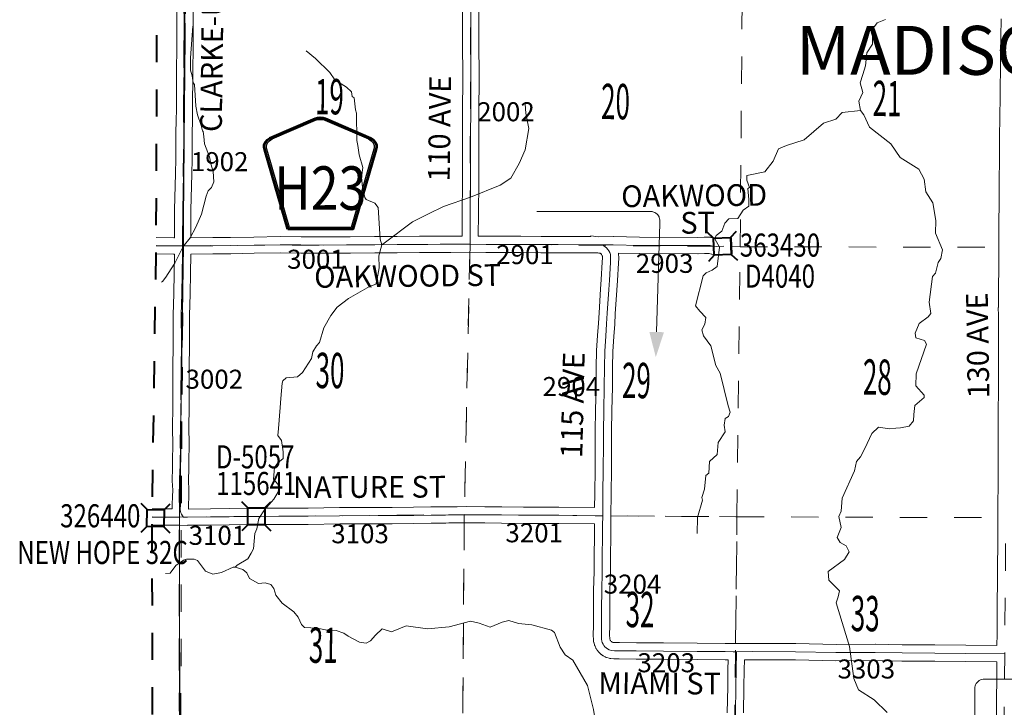
# Model space of a CAD drawing. Extents: x -36.9 to 7.1, y -84 to -50.
# Drawn here: x -27.4 to -23.8, y -63.8 to -61.2 of the extents above; entities that cross this region are included whole.
import ezdxf
from ezdxf.enums import TextEntityAlignment as Align

# ---------------------------------------------------------------- set-up
doc = ezdxf.new("R2010")
doc.units = ezdxf.units.MI
doc.header["$MEASUREMENT"] = 0
for name, pattern in [('DGN Style 1', [0.03005, 5e-05, -0.03]), ('DGN Style 2', [0.05, 0.03, -0.02]), ('DGN Style 7', [0.1, 0.045, -0.02, 0.015, -0.02])]:
    doc.linetypes.add(name, pattern=pattern)
for name, color, linetype, lineweight in [('tdCoClipBndry', 7, 'Continuous', 0), ('tdCoCoBndry', 1, 'DGN Style 7', 30), ('tdCoCoBndryPart', 1, 'DGN Style 7', 30), ('tdCoDirctArrow', 7, 'Continuous', 0), ('tdCoHydroRiver', 5, 'Continuous', 0), ('tdCoSecRdNmbr', 1, 'Continuous', 13), ('tdCoSecRdTxt', 7, 'Continuous', 0), ('tdCoSecRteBand', 7, 'Continuous', 30), ('tdCoSecRteCL', 7, 'Continuous', 0), ('tdCoSectLine', 7, 'DGN Style 1', 13), ('tdCoSectLinePart', 7, 'DGN Style 1', 13), ('tdCoSectNmbr', 7, 'Continuous', 0), ('tdCoShieldCoRte', 52, 'Continuous', 0), ('tdCoStrucSec', 7, 'Continuous', 40), ('tdCoStrucSecCoName', 7, 'Continuous', 0), ('tdCoStrucSecFHWANum', 7, 'Continuous', 0), ('tdCoSurfEarth', 3, 'Continuous', 0), ('tdCoSurfGravel', 1, 'Continuous', 0), ('tdCoTwpBndryShd', 7, 'Continuous', 0), ('tdCoTwpNameTxt', 7, 'Continuous', 0), ('tdPICoBndry', 30, 'Continuous', 100)]:
    doc.layers.add(name, color=color, linetype=linetype, lineweight=lineweight)
doc.styles.add('Style-Century Gothic', font='GOTHIC.TTF')
doc.styles.add('Style-Trebuchet MS', font='trebucbd.ttf')
doc.styles.add('Style-Tw Cen MT', font='TCM_____.TTF')

# ---------------------------------------------------------------- blocks, each defined once
blk = doc.blocks.new('ARROW3')
at = {"layer": 'tdCoDirctArrow', "color": 7, "linetype": 'Continuous', "lineweight": 0, "extrusion": (0, 0, -1)}
blk.add_solid([(-0.0001, 0.0282), (-0.0925, 0.0008), (-0.0006, -0.0257)], dxfattribs=at)
blk = doc.blocks.new('Bridge-Small')
at = {"layer": 'tdCoStrucSec', "color": 7, "linetype": 'Continuous', "lineweight": 40}
for p, q in [((-0.0313, 0.0313), (-0.0534, 0.0534)), ((0.0313, 0.0313), (0.0534, 0.0534)), ((-0.0313, -0.0313), (-0.0534, -0.0534)), ((0.0313, -0.0313), (0.0534, -0.0534))]:
    blk.add_line(p, q, dxfattribs=at)
at = {"layer": 'tdCoStrucSec', "color": 7, "linetype": 'Continuous', "lineweight": 40, "flags": 128}
blk.add_lwpolyline([(-0.0313, 0.0313), (0.0313, 0.0313), (0.0313, -0.0313), (-0.0313, -0.0313), (-0.0313, 0.0313)], close=True, dxfattribs=at)
blk = doc.blocks.new('Shield_County_Route_2')
at = {"layer": 'tdCoShieldCoRte', "color": 7, "linetype": 'Continuous', "lineweight": 53, "flags": 128}
blk.add_lwpolyline([(-0.1156, -0.1333), (-0.1975, 0.1496), (-0.2014, 0.1627), (-0.2021, 0.1686), (-0.2021, 0.1764), (-0.1979, 0.1867), (-0.1906, 0.1952), (-0.181, 0.2019), (-0.0138, 0.2742), (-0.0062, 0.2759), (0.0042, 0.2768), (0.0146, 0.2759), (0.0221, 0.2742), (0.1894, 0.2019), (0.199, 0.1952), (0.2063, 0.1867), (0.2105, 0.1764), (0.2105, 0.1686), (0.2098, 0.1627), (0.2059, 0.1496), (0.124, -0.1333), (-0.1156, -0.1333)], close=True, dxfattribs=at)
at = {"layer": 'tdCoShieldCoRte', "color": 7, "linetype": 'Continuous', "lineweight": 30, "flags": 128}
blk.add_lwpolyline([(-0.1097, -0.127), (-0.1894, 0.1483), (-0.1932, 0.1609), (-0.1939, 0.1665), (-0.1939, 0.1741), (-0.1898, 0.184), (-0.1828, 0.1921), (-0.1736, 0.1985), (-0.013, 0.268), (-0.0058, 0.2695), (0.0042, 0.2704), (0.0142, 0.2695), (0.0214, 0.268), (0.182, 0.1985), (0.1912, 0.1921), (0.1982, 0.184), (0.2022, 0.1741), (0.2022, 0.1665), (0.2015, 0.1609), (0.1978, 0.1483), (0.1181, -0.127), (-0.1097, -0.127)], close=True, dxfattribs=at)
at = {"layer": 'tdCoShieldCoRte', "color": 7, "linetype": 'Continuous', "lineweight": 0, "insert": (0.0042, -0.0624), "char_height": 0.16, "attachment_point": 8, "line_spacing_factor": 0.6, "style": 'Style-Trebuchet MS'}
blk.add_mtext('\\H1x;\\W0.84375;\\T1.010;H23', dxfattribs=at)

msp = doc.modelspace()

# ---------------------------------------------------------------- linework, layer by layer
at = {"layer": 'tdCoClipBndry', "color": 1, "linetype": 'DGN Style 2', "lineweight": 40, "flags": 128}
msp.add_lwpolyline([(-24.9243, -76.1341), (-26.9488, -76.1132), (-26.9829, -76.1068), (-27.0191, -76.0833), (-27.0387, -76.0548), (-27.0478, -76.0126), (-27.0113, -70.0348), (-26.9969, -69.0388), (-26.9757, -68.0438), (-26.9816, -67.0656), (-26.9694, -65.0657), (-26.9573, -64.0611), (-26.9589, -63.0662), (-26.9442, -62.0681), (-26.9405, -61.0754), (-26.9194, -59.0828), (-26.92, -58.0985), (-26.9165, -58.0725), (-26.9017, -58.0409), (-26.8695, -58.0116), (-26.8452, -58.0017), (-26.8192, -57.9985), (-25.7763, -58.0069), (-24.7869, -58.0236), (-23.7884, -58.0117), (-22.7897, -58.0148), (-21.7995, -58.0248), (-20.8056, -58.0432), (-20.0433, -57.9843), (-19.0464, -57.9495), (-17.0767, -57.7992), (-15.0778, -57.6776), (-14.0669, -57.6777), (-13.0645, -57.6849), (-12.0443, -57.6991), (-9.0313, -57.7139), (-8.022, -57.7304), (-6.0266, -57.7311), (-2.9997, -57.7589), (-2.9742, -57.7625), (-2.9505, -57.7725), (-2.919, -57.8013), (-2.9043, -57.8323), (-2.9007, -57.8578), (-2.8785, -59.8769), (-2.8827, -61.6365), (-2.8788, -61.887), (-2.8802, -63.9021), (-2.8627, -69.952), (-2.8727, -71.9831), (-2.8554, -73.9938), (-2.8631, -74.9949), (-2.8611, -76.0128), (-2.8702, -76.0468), (-2.8906, -76.0755), (-2.9196, -76.0954), (-2.945, -76.103), (-4.9686, -76.0657), (-8.9896, -76.0145), (-12.0094, -76.0236), (-15.0283, -76.0054), (-16.0195, -76.0252), (-19.0018, -76.1128), (-19.6231, -76.1188), (-20.9575, -76.1531), (-22.9488, -76.1478), (-24.9243, -76.1341)], close=True, dxfattribs=at)
at = {"layer": 'tdCoCoBndry', "color": 1, "linetype": 'DGN Style 7', "lineweight": 30, "flags": 128}
msp.add_lwpolyline([(-26.9478, -76.0132), (-26.9412, -75.0154), (-26.9353, -74.0191), (-26.93, -73.0255), (-26.9219, -72.0205), (-26.9158, -71.0332), (-26.9113, -70.0354), (-26.897, -69.0402), (-26.8758, -68.0445), (-26.8816, -67.0662), (-26.874, -66.0564), (-26.8694, -65.0663), (-26.8573, -64.0616), (-26.8589, -63.0676), (-26.8442, -62.069), (-26.8405, -61.0765), (-26.8291, -60.0721), (-26.8194, -59.0833), (-26.82, -58.0984)], dxfattribs=at)
at = {"layer": 'tdCoCoBndryPart', "color": 1, "linetype": 'DGN Style 7', "lineweight": 30, "flags": 128}
msp.add_lwpolyline([(-26.8574, -64.0321), (-26.8589, -63.0975)], dxfattribs=at)
at = {"layer": 'tdCoDirctArrow', "color": 7, "linetype": 'Continuous', "lineweight": 0, "flags": 128}
for points in [[(-25.543, -61.9432), (-25.1256, -61.9432), (-25.1219, -61.9431), (-25.119, -61.9433), (-25.1161, -61.9437), (-25.1121, -61.9449), (-25.109, -61.9462), (-25.105, -61.9486), (-25.1008, -61.952), (-25.0974, -61.9556), (-25.0952, -61.9593), (-25.0933, -61.9628), (-25.0924, -61.9653), (-25.0912, -61.9695), (-25.0906, -61.9736), (-25.0906, -61.9777), (-25.0909, -61.9817), (-25.0909, -61.9867), (-25.1033, -62.3861)], [(-23.9322, -64.1186), (-23.9308, -63.6972), (-23.9307, -63.693), (-23.9296, -63.6885), (-23.928, -63.6843), (-23.9261, -63.6804), (-23.9228, -63.676), (-23.9194, -63.6724), (-23.9147, -63.6686), (-23.9101, -63.6667), (-23.9051, -63.6649), (-23.9001, -63.6642), (-23.8946, -63.6642), (-23.491, -63.6643)]]:
    msp.add_lwpolyline(points, dxfattribs=at)
at = {"layer": 'tdCoHydroRiver', "color": 5, "linetype": 'Continuous', "lineweight": 0, "flags": 128}
for points in [[(-24.2602, -61.2356), (-24.2903, -61.248), (-24.3078, -61.2716), (-24.3081, -61.3269), (-24.3287, -61.3583), (-24.3337, -61.4072), (-24.3434, -61.4387), (-24.353, -61.4687), (-24.3437, -61.505), (-24.3581, -61.5365), (-24.3519, -61.5713)], [(-26.8095, -61.2604), (-26.8182, -61.3771), (-26.8184, -61.4229), (-26.8123, -61.4435), (-26.8077, -61.4688), (-26.803, -61.4751), (-26.7987, -61.5556), (-26.7926, -61.5872), (-26.7787, -61.6268), (-26.7741, -61.6458), (-26.7709, -61.6489), (-26.7694, -61.6663), (-26.7665, -61.6932), (-26.7478, -61.7422), (-26.7432, -61.7675), (-26.734, -61.796), (-26.7326, -61.8338), (-26.7406, -61.8543), (-26.7533, -61.8669), (-26.7598, -61.8858), (-26.7775, -61.952), (-26.7984, -62.0008), (-26.8191, -62.0401), (-26.8446, -62.0715), (-26.875, -62.1329), (-26.8893, -62.1533), (-26.9084, -62.1847), (-26.9211, -62.2004), (-26.9241, -62.2025)], [(-26.1137, -62.065), (-26.1199, -62.0444), (-26.1271, -61.9276), (-26.1396, -61.9117), (-26.1711, -61.8989), (-26.1758, -61.891), (-26.185, -61.8546), (-26.188, -61.8167), (-26.183, -61.7805), (-26.1969, -61.7346), (-26.2014, -61.6998), (-26.2061, -61.6809), (-26.207, -61.5814), (-26.2101, -61.5688), (-26.2161, -61.5245), (-26.2224, -61.5198), (-26.2255, -61.5024), (-26.2443, -61.4849), (-26.2867, -61.4578), (-26.3055, -61.4309), (-26.3573, -61.38), (-26.3918, -61.3514)], [(-25.5865, -61.5474), (-25.5835, -61.5806), (-25.5727, -61.6375), (-25.5858, -61.7163), (-25.6081, -61.7667), (-25.6384, -61.8202), (-25.678, -61.8453), (-25.7871, -61.8905), (-25.8868, -61.9247), (-25.9422, -61.9512), (-26.0008, -61.9809), (-26.1048, -62.0598)], [(-24.3519, -61.5713), (-24.4199, -61.5788), (-24.4421, -61.6024), (-24.4879, -61.6179), (-24.5593, -61.6791), (-24.6241, -61.6993), (-24.6542, -61.7118), (-24.6734, -61.7574), (-24.7036, -61.7967), (-24.77, -61.8106), (-24.77, -61.828), (-24.7607, -61.8548), (-24.767, -61.858), (-24.7625, -61.899), (-24.7626, -61.9227), (-24.7832, -61.9384), (-24.8039, -61.9683), (-24.8371, -61.9697), (-24.8514, -61.9854), (-24.8626, -62.0153), (-24.8832, -62.031), (-24.888, -62.0436), (-24.8707, -62.0737), (-24.879, -62.1447), (-24.898, -62.1588), (-24.9202, -62.1681), (-24.9313, -62.1791), (-24.9587, -62.2895), (-24.943, -62.3101), (-24.921, -62.3323), (-24.9243, -62.3575), (-24.9354, -62.378), (-24.9292, -62.4001), (-24.9026, -62.4366), (-24.884, -62.5093), (-24.8684, -62.5378), (-24.839, -62.6579), (-24.8312, -62.6816), (-24.8376, -62.6974), (-24.8502, -62.7052), (-24.8535, -62.7289), (-24.8505, -62.7541), (-24.876, -62.7935), (-24.8793, -62.8376), (-24.9079, -62.8627), (-24.9097, -62.9054), (-24.9208, -62.9148), (-24.9258, -62.9653), (-24.9354, -62.9952), (-24.9339, -63.0047), (-24.9516, -63.0693), (-24.9534, -63.1277)], [(-24.2541, -63.7865), (-24.3013, -63.7404), (-24.3595, -63.7038), (-24.3767, -63.6611), (-24.3919, -63.5442), (-24.4416, -63.383), (-24.4336, -63.3609), (-24.4287, -63.3388), (-24.468, -63.2992), (-24.471, -63.2676), (-24.4108, -63.2237), (-24.3933, -63.1954), (-24.4042, -63.1732), (-24.4262, -63.1605), (-24.4372, -63.143), (-24.4228, -63.1052), (-24.4321, -63.0657), (-24.4225, -63.0453), (-24.4191, -62.9979), (-24.3744, -62.8971), (-24.3663, -62.8624), (-24.352, -62.8452), (-24.3361, -62.8152), (-24.3105, -62.7601), (-24.2852, -62.7366), (-24.2457, -62.7431), (-24.222, -62.7401), (-24.2047, -62.7386), (-24.173, -62.7324), (-24.1572, -62.7136), (-24.1555, -62.6899), (-24.1521, -62.6568), (-24.1173, -62.627), (-24.1172, -62.6191), (-24.1486, -62.5842), (-24.1468, -62.54), (-24.1084, -62.4313), (-24.1162, -62.417), (-24.1477, -62.4074), (-24.1508, -62.39), (-24.1364, -62.3554), (-24.1031, -62.3303), (-24.0936, -62.3177), (-24.0997, -62.2766), (-24.0866, -62.182), (-24.0755, -62.1694), (-24.0658, -62.13), (-24.0563, -62.1159), (-24.0498, -62.0843), (-24.0763, -62.0226), (-24.0745, -61.9753), (-24.0852, -61.9105), (-24.1119, -61.8709), (-24.1179, -61.8235), (-24.1367, -61.7871), (-24.206, -61.7441), (-24.2404, -61.6934), (-24.3191, -61.633), (-24.3394, -61.5871), (-24.3519, -61.5713)], [(-26.1137, -62.065), (-26.1251, -62.106), (-26.1237, -62.1502), (-26.1303, -62.1912)], [(-26.1048, -62.0598), (-26.1137, -62.065)], [(-26.1303, -62.1912), (-26.1352, -62.2101), (-26.1589, -62.2194), (-26.2365, -62.2631), (-26.2777, -62.2944), (-26.3016, -62.3259), (-26.3272, -62.3715), (-26.3433, -62.425), (-26.3544, -62.4376), (-26.3672, -62.4596), (-26.372, -62.4833), (-26.4055, -62.5351), (-26.4246, -62.5508), (-26.4656, -62.5553), (-26.4783, -62.5663), (-26.4799, -62.5741), (-26.485, -62.6309), (-26.4884, -62.6641), (-26.4936, -62.7414), (-26.4969, -62.7666), (-26.4828, -62.7856), (-26.4768, -62.8267), (-26.4769, -62.852), (-26.496, -62.8676), (-26.5087, -62.8849), (-26.5121, -62.9275), (-26.4965, -62.9466), (-26.4918, -62.9592), (-26.4967, -62.9765), (-26.511, -63.0017), (-26.546, -63.041), (-26.5667, -63.0724), (-26.5733, -63.1102), (-26.5813, -63.1275), (-26.5863, -63.1843), (-26.5943, -63.2001), (-26.6071, -63.2205), (-26.6467, -63.2439), (-26.6531, -63.2518)], [(-26.6531, -63.2518), (-26.6609, -63.2517), (-26.7037, -63.272), (-26.7353, -63.2781), (-26.7621, -63.2669), (-26.7918, -63.2273), (-26.8044, -63.2224), (-26.8328, -63.2223), (-26.8439, -63.2254), (-26.8724, -63.2457), (-26.8931, -63.274), (-26.9105, -63.2754)], [(-26.1128, -63.4788), (-26.1375, -63.502), (-26.156, -63.5232), (-26.1718, -63.531), (-26.1955, -63.5277), (-26.2379, -63.5054), (-26.2537, -63.4942), (-26.282, -63.4846), (-26.3215, -63.4827), (-26.3514, -63.4762), (-26.3987, -63.4744), (-26.4097, -63.4633), (-26.4222, -63.4363), (-26.4378, -63.4157), (-26.4803, -63.3839), (-26.5038, -63.3553), (-26.5115, -63.33), (-26.5224, -63.3157), (-26.5429, -63.3093), (-26.5682, -63.3123), (-26.6012, -63.2932), (-26.6106, -63.2726), (-26.6247, -63.2599), (-26.6531, -63.2518)], [(-25.3203, -63.8677), (-25.3341, -63.776), (-25.3573, -63.6875), (-25.4105, -63.5941), (-25.4388, -63.575), (-25.4576, -63.5465), (-25.4779, -63.4927), (-25.4889, -63.4832), (-25.5614, -63.4639), (-25.6103, -63.4589), (-25.6466, -63.4476), (-25.6703, -63.4538), (-25.7146, -63.4725), (-25.7556, -63.4581), (-25.7871, -63.4501), (-25.8662, -63.4717), (-25.9452, -63.4792), (-26.0241, -63.4678), (-26.0786, -63.4898), (-26.1128, -63.4788)]]:
    msp.add_lwpolyline(points, dxfattribs=at)
at = {"layer": 'tdCoSecRteBand', "color": 7, "linetype": 'Continuous', "lineweight": 0, "flags": 128}
for points in [[(-26.8795, -62.0394), (-26.8773, -62.0394), (-26.8772, -62.0394), (-26.8764, -61.937), (-26.8764, -61.9366), (-26.8734, -61.8031), (-26.8734, -61.8031), (-26.8722, -61.7486), (-26.8717, -61.6789), (-26.8717, -61.6492), (-26.8717, -61.6484), (-26.8707, -61.6128), (-26.87, -61.5614), (-26.87, -61.5229), (-26.87, -61.5223), (-26.869, -61.4721), (-26.869, -61.4142), (-26.869, -61.4141), (-26.8687, -61.3497), (-26.8687, -61.3493), (-26.8677, -61.2925), (-26.8687, -61.2056)], [(-26.8172, -62.0394), (-26.7363, -62.0389), (-26.6702, -62.0384), (-26.5843, -62.0367), (-26.5842, -62.0367), (-26.4882, -62.0353), (-26.4878, -62.0353), (-26.4875, -62.0353), (-26.4111, -62.036), (-26.3299, -62.0365), (-26.2301, -62.036), (-26.1401, -62.0351), (-26.1401, -62.0351), (-26.0575, -62.0343), (-26.0573, -62.0343), (-25.9748, -62.0341), (-25.899, -62.0331), (-25.8986, -62.0331), (-25.8984, -62.0331), (-25.8594, -62.0333), (-25.8186, -62.033), (-25.8182, -61.9501), (-25.8182, -61.95), (-25.817, -61.8347), (-25.817, -61.7087), (-25.8172, -61.6518), (-25.8172, -61.6516), (-25.8172, -61.6513), (-25.8165, -61.5799), (-25.816, -61.4489), (-25.8162, -61.3195), (-25.8167, -61.1894)], [(-26.8087, -61.205), (-26.8077, -61.2923), (-26.8077, -61.2926), (-26.8078, -61.2931), (-26.8087, -61.3501), (-26.809, -61.4142), (-26.809, -61.4724), (-26.809, -61.473), (-26.81, -61.5232), (-26.81, -61.5616), (-26.81, -61.5621), (-26.8107, -61.6139), (-26.8107, -61.6143), (-26.8117, -61.6496), (-26.8117, -61.679), (-26.8117, -61.6792), (-26.8122, -61.7493), (-26.8122, -61.7497), (-26.8134, -61.8045), (-26.8164, -61.9377), (-26.8172, -62.0394)], [(-25.7567, -61.1893), (-25.7562, -61.3193), (-25.7562, -61.3194), (-25.756, -61.4489), (-25.756, -61.4489), (-25.756, -61.449), (-25.7565, -61.5802), (-25.7565, -61.5804), (-25.7572, -61.6517), (-25.757, -61.7085), (-25.757, -61.7086), (-25.757, -61.8349), (-25.757, -61.8352), (-25.7582, -61.9505), (-25.7586, -62.0333), (-25.7297, -62.0338), (-25.602, -62.0338), (-25.6018, -62.0338), (-25.5275, -62.0343), (-25.5275, -62.0343), (-25.4646, -62.0348), (-25.3898, -62.0353), (-25.345, -62.0353), (-25.3447, -62.0327), (-25.3163, -62.0355), (-25.2623, -62.0354), (-25.2622, -62.0354), (-25.2616, -62.0354), (-25.1654, -62.0374), (-24.9504, -62.0381), (-24.927, -62.0374), (-24.9261, -62.0374), (-24.9257, -62.0374), (-24.9048, -62.0376), (-24.9032, -62.0377), (-24.9012, -62.0379), (-24.8993, -62.0382), (-24.8988, -62.0383), (-24.8882, -62.0406), (-24.8811, -62.0417), (-24.8564, -62.0408), (-24.8264, -62.0398), (-24.8243, -62.0997), (-24.8543, -62.1008), (-24.8819, -62.1018), (-24.8829, -62.1018), (-24.8849, -62.1017), (-24.8869, -62.1015), (-24.8877, -62.1014), (-24.8985, -62.0997), (-24.8996, -62.0995), (-24.9002, -62.0994), (-24.9085, -62.0976), (-24.9258, -62.0974), (-24.9491, -62.0981), (-24.95, -62.0981), (-24.9501, -62.0981), (-25.1659, -62.0974), (-25.1664, -62.0973), (-25.2431, -62.0958), (-25.2428, -62.0969), (-25.2428, -62.0969), (-25.2425, -62.0989), (-25.2423, -62.1006), (-25.2416, -62.1107), (-25.2416, -62.1109), (-25.2415, -62.1129), (-25.2416, -62.1145), (-25.2425, -62.1325), (-25.2426, -62.1326), (-25.2462, -62.197), (-25.2463, -62.1972), (-25.2485, -62.2322), (-25.2485, -62.2322), (-25.2485, -62.2323), (-25.2544, -62.3192), (-25.2566, -62.3573), (-25.2566, -62.3575), (-25.2596, -62.4031), (-25.2596, -62.4031), (-25.2596, -62.4032), (-25.2632, -62.4575), (-25.2647, -62.5163), (-25.2649, -62.5894), (-25.2649, -62.5899), (-25.2667, -62.6755), (-25.2679, -62.7527), (-25.2681, -62.8035), (-25.2681, -62.8036), (-25.2686, -62.8904), (-25.2686, -62.8907), (-25.2701, -62.9821), (-25.2708, -63.0627), (-25.2708, -63.0926), (-25.2711, -63.0926), (-25.2711, -63.0985), (-25.2711, -63.1521), (-25.2711, -63.1528), (-25.2721, -63.1966), (-25.2721, -63.2682), (-25.2721, -63.2691), (-25.2741, -63.3393), (-25.2746, -63.4045), (-25.2748, -63.4652), (-25.2748, -63.4654), (-25.2753, -63.5032), (-25.2751, -63.5134), (-25.2745, -63.5162), (-25.2737, -63.5192), (-25.2729, -63.5209), (-25.2722, -63.522), (-25.2704, -63.5243), (-25.2689, -63.5257), (-25.2673, -63.5269), (-25.2653, -63.528), (-25.2632, -63.5286), (-25.2557, -63.5293), (-25.2391, -63.5295), (-25.1768, -63.53), (-25.0765, -63.5307), (-25.0764, -63.5307), (-24.9529, -63.532), (-24.8497, -63.5324), (-24.8493, -63.5325), (-24.838, -63.5326), (-24.838, -63.5323), (-24.8084, -63.5329), (-24.7787, -63.5328), (-24.75, -63.5327), (-24.7499, -63.5327), (-24.7498, -63.5327), (-24.5908, -63.5332), (-24.5903, -63.5332), (-24.442, -63.5359), (-24.2975, -63.5354), (-24.2974, -63.5354), (-24.2969, -63.5354), (-24.1984, -63.5371), (-24.0782, -63.5381), (-24.0782, -63.5381), (-23.964, -63.5391), (-23.9639, -63.5391), (-23.8497, -63.5403)], [(-23.8497, -63.5403), (-23.8494, -63.4981), (-23.8492, -63.4203), (-23.8492, -63.4201), (-23.8479, -63.2692), (-23.8469, -63.1474), (-23.8467, -63.0996), (-23.8467, -63.0996), (-23.8466, -63.0699), (-23.847, -63.0402), (-23.8464, -63.0402), (-23.8464, -63.0396), (-23.8457, -62.9289), (-23.8457, -62.9289), (-23.845, -62.8432), (-23.8452, -62.7791), (-23.8452, -62.7789), (-23.8452, -62.7789), (-23.845, -62.6723), (-23.845, -62.6722), (-23.8445, -62.6095), (-23.8445, -62.6095), (-23.8435, -62.5116), (-23.8442, -62.4446), (-23.8442, -62.4443), (-23.8442, -62.4442), (-23.844, -62.3729), (-23.8438, -62.3253), (-23.8448, -62.2958), (-23.8438, -62.2958), (-23.8437, -62.2917), (-23.8442, -62.2248), (-23.8442, -62.2246), (-23.8442, -62.2242), (-23.8432, -62.1488), (-23.843, -62.0956), (-23.8432, -62.0531), (-23.8432, -62.0529), (-23.8432, -62.0528), (-23.843, -62.0059), (-23.843, -62.0055), (-23.8425, -61.9809), (-23.8418, -61.9153), (-23.8413, -61.8563), (-23.8413, -61.8162), (-23.8413, -61.8159), (-23.8408, -61.7647), (-23.8405, -61.7154), (-23.8405, -61.7153), (-23.84, -61.6608), (-23.84, -61.6606), (-23.8391, -61.6044), (-23.8381, -61.5106), (-23.8378, -61.4806), (-23.8378, -61.4804), (-23.8371, -61.4265), (-23.8366, -61.3696), (-23.8366, -61.3691), (-23.8349, -61.2994), (-23.8339, -61.2342)], [(-26.9441, -62.0387), (-26.8795, -62.0394)], [(-26.8854, -63.0375), (-26.8848, -63.0209), (-26.8843, -62.9917), (-26.8843, -62.9913), (-26.8835, -62.9687), (-26.885, -62.934), (-26.885, -62.9328), (-26.885, -62.9325), (-26.8845, -62.8861), (-26.8845, -62.886), (-26.884, -62.8466), (-26.884, -62.8463), (-26.8833, -62.8137), (-26.883, -62.7814), (-26.884, -62.7584), (-26.884, -62.7572), (-26.884, -62.7417), (-26.884, -62.7413), (-26.8838, -62.7191), (-26.8838, -62.7191), (-26.8833, -62.6804), (-26.8833, -62.6802), (-26.8828, -62.652), (-26.883, -62.623), (-26.883, -62.6228), (-26.883, -62.6226), (-26.8828, -62.5874), (-26.8828, -62.5293), (-26.8828, -62.529), (-26.8816, -62.4224), (-26.8818, -62.3235), (-26.8818, -62.3234), (-26.8818, -62.3225), (-26.8793, -62.2453), (-26.8783, -62.1689), (-26.8783, -62.1687), (-26.8771, -62.1013), (-26.8771, -62.0994), (-26.8773, -62.0994), (-26.8796, -62.0994), (-26.88, -62.0994), (-26.9446, -62.0987)], [(-26.8254, -63.0377), (-26.7447, -63.0368), (-26.7447, -63.0368), (-26.6761, -63.036), (-26.583, -63.0348), (-26.5827, -63.0348), (-26.4925, -63.0345), (-26.4924, -63.0345), (-26.3851, -63.0345), (-26.2695, -63.0323), (-26.269, -63.0323), (-26.127, -63.0321), (-26.0758, -63.0318), (-25.9969, -63.0313), (-25.9333, -63.0299), (-25.9326, -63.0299), (-25.8807, -63.0299), (-25.8696, -63.0292), (-25.8677, -63.0291), (-25.837, -63.0291), (-25.8018, -63.0289), (-25.8016, -63.0289), (-25.8015, -63.0289), (-25.7344, -63.0291), (-25.7343, -63.0291), (-25.6724, -63.0296), (-25.6723, -63.0296), (-25.5925, -63.0306), (-25.5387, -63.0308), (-25.4623, -63.0308), (-25.4619, -63.0309), (-25.3306, -63.0325), (-25.3306, -63.0323), (-25.3301, -62.9814), (-25.3301, -62.9812), (-25.3286, -62.8899), (-25.3281, -62.8032), (-25.3279, -62.7522), (-25.3279, -62.7519), (-25.3267, -62.6744), (-25.3267, -62.6743), (-25.3249, -62.589), (-25.3247, -62.5157), (-25.3247, -62.5151), (-25.3232, -62.4554), (-25.3232, -62.4542), (-25.3231, -62.4542), (-25.3195, -62.3992), (-25.3165, -62.3537), (-25.3143, -62.3156), (-25.3143, -62.3154), (-25.3143, -62.3153), (-25.3084, -62.2283), (-25.3061, -62.1934), (-25.3025, -62.1292), (-25.3016, -62.1132), (-25.302, -62.1068), (-25.3022, -62.1059), (-25.3038, -62.1031), (-25.3052, -62.101), (-25.3082, -62.0977), (-25.3091, -62.0968), (-25.3098, -62.0966), (-25.3153, -62.0958), (-25.3192, -62.0955), (-25.3477, -62.0955), (-25.3477, -62.0953), (-25.3899, -62.0953), (-25.3901, -62.0953), (-25.4651, -62.0948), (-25.4651, -62.0948), (-25.528, -62.0943), (-25.6021, -62.0938), (-25.73, -62.0938), (-25.7305, -62.0938), (-25.7888, -62.0928), (-25.8592, -62.0933), (-25.8594, -62.0933), (-25.8596, -62.0933), (-25.8985, -62.0931), (-25.9742, -62.0941), (-25.9745, -62.0941), (-26.057, -62.0943), (-26.1395, -62.095), (-26.2295, -62.096), (-26.2297, -62.096), (-26.3298, -62.0965), (-26.33, -62.0965), (-26.3301, -62.0965), (-26.4115, -62.096), (-26.4116, -62.096), (-26.4877, -62.0953), (-26.5832, -62.0967), (-26.6692, -62.0984), (-26.6696, -62.0984), (-26.7359, -62.0989), (-26.7359, -62.0989), (-26.8171, -62.0994), (-26.8171, -62.1013), (-26.8171, -62.1015), (-26.8171, -62.102), (-26.8184, -62.1697), (-26.8193, -62.2464), (-26.8194, -62.2469), (-26.8218, -62.3238), (-26.8216, -62.4225), (-26.8216, -62.4225), (-26.8216, -62.4229), (-26.8228, -62.5295), (-26.8228, -62.5875), (-26.8228, -62.5877), (-26.823, -62.6228), (-26.8228, -62.6519), (-26.8228, -62.6521), (-26.8228, -62.6527), (-26.8233, -62.6812), (-26.8238, -62.7198), (-26.824, -62.7418), (-26.824, -62.7566), (-26.8231, -62.7796), (-26.823, -62.7809), (-26.823, -62.7811), (-26.8233, -62.8144), (-26.8233, -62.8148), (-26.824, -62.8475), (-26.8245, -62.8868), (-26.825, -62.9323), (-26.8236, -62.9673), (-26.8235, -62.9685), (-26.8235, -62.9695), (-26.8243, -62.9929), (-26.8248, -63.0223), (-26.8248, -63.023), (-26.8254, -63.0377)], [(-26.9584, -63.0373), (-26.9248, -63.0373), (-26.9247, -63.0373), (-26.8854, -63.0375)], [(-24.8424, -63.7873), (-24.8407, -63.692), (-24.8399, -63.6284), (-24.8399, -63.6282), (-24.8392, -63.5926), (-24.8501, -63.5924), (-24.9533, -63.592), (-24.9534, -63.592), (-25.077, -63.5907), (-25.1773, -63.59), (-25.1773, -63.59), (-25.2397, -63.5895), (-25.2399, -63.5895), (-25.2576, -63.5892), (-25.2592, -63.5892), (-25.2598, -63.5891), (-25.2713, -63.5881), (-25.2727, -63.588), (-25.2747, -63.5877), (-25.2766, -63.5872), (-25.2773, -63.587), (-25.2857, -63.5846), (-25.2868, -63.5842), (-25.2887, -63.5835), (-25.2905, -63.5827), (-25.2922, -63.5818), (-25.2986, -63.5781), (-25.2986, -63.5781), (-25.3003, -63.577), (-25.3012, -63.5764), (-25.3056, -63.5732), (-25.3063, -63.5727), (-25.3078, -63.5714), (-25.3086, -63.5707), (-25.3131, -63.5665), (-25.3137, -63.5659), (-25.315, -63.5645), (-25.3158, -63.5636), (-25.32, -63.5584), (-25.3205, -63.5578), (-25.3216, -63.5562), (-25.322, -63.5555), (-25.325, -63.5508), (-25.3256, -63.5498), (-25.3265, -63.5481), (-25.3273, -63.5464), (-25.3298, -63.5404), (-25.3298, -63.5404), (-25.3305, -63.5386), (-25.331, -63.5368), (-25.3325, -63.5314), (-25.3326, -63.5312), (-25.3328, -63.5302), (-25.3343, -63.5238), (-25.3345, -63.5229), (-25.3348, -63.521), (-25.335, -63.519), (-25.335, -63.5176), (-25.3353, -63.5038), (-25.3353, -63.5033), (-25.3353, -63.5029), (-25.3348, -63.4648), (-25.3346, -63.4042), (-25.3346, -63.4041), (-25.3341, -63.3385), (-25.3341, -63.3379), (-25.3321, -63.2678), (-25.3321, -63.1962), (-25.3321, -63.1956), (-25.3311, -63.1518), (-25.3311, -63.0983), (-25.3311, -63.0981), (-25.3311, -63.0925), (-25.4625, -63.0908), (-25.5388, -63.0908), (-25.5389, -63.0908), (-25.5929, -63.0906), (-25.5931, -63.0906), (-25.673, -63.0896), (-25.7347, -63.0891), (-25.8016, -63.0889), (-25.8367, -63.0891), (-25.8369, -63.0891), (-25.8668, -63.0891), (-25.878, -63.0898), (-25.8798, -63.0899), (-25.9322, -63.0899), (-25.9958, -63.0913), (-25.9963, -63.0913), (-26.0754, -63.0918), (-26.0755, -63.0918), (-26.1268, -63.0921), (-26.1269, -63.0921), (-26.2686, -63.0923), (-26.3843, -63.0945), (-26.3849, -63.0945), (-26.4923, -63.0945), (-26.5824, -63.0948), (-26.6754, -63.096), (-26.6755, -63.096), (-26.744, -63.0968), (-26.8287, -63.0977), (-26.8287, -63.0978), (-26.8587, -63.0976), (-26.8813, -63.0975), (-26.8814, -63.0975), (-26.9249, -63.0973), (-26.9588, -63.0973)], [(-23.8519, -63.8058), (-23.8514, -63.7481), (-23.8506, -63.6522), (-23.8506, -63.6522), (-23.8502, -63.6003), (-23.8503, -63.6003), (-23.9645, -63.5991), (-24.0787, -63.5981), (-24.199, -63.5971), (-24.1993, -63.5971), (-24.2976, -63.5954), (-24.4421, -63.5959), (-24.4422, -63.5959), (-24.4427, -63.5959), (-24.5912, -63.5932), (-24.7499, -63.5927), (-24.7792, -63.5928), (-24.78, -63.6293), (-24.7807, -63.6928), (-24.7807, -63.693), (-24.7824, -63.7884)]]:
    msp.add_lwpolyline(points, dxfattribs=at)
at = {"layer": 'tdCoSecRteCL', "color": 7, "linetype": 'Continuous', "lineweight": 13, "flags": 128}
for points in [[(-26.8473, -62.0694), (-26.8474, -62.0536), (-26.8464, -61.9372), (-26.8434, -61.8038), (-26.8422, -61.7491), (-26.8417, -61.679), (-26.8417, -61.6492), (-26.8407, -61.6134), (-26.84, -61.5616), (-26.84, -61.5229), (-26.839, -61.4724), (-26.839, -61.4142), (-26.8387, -61.3498), (-26.8377, -61.2926), (-26.8387, -61.2053)], [(-25.7887, -62.0628), (-25.7887, -62.0514), (-25.7882, -61.9503), (-25.787, -61.8349), (-25.787, -61.7463), (-25.787, -61.7086), (-25.7872, -61.6516), (-25.7865, -61.5801), (-25.786, -61.4489), (-25.7862, -61.3195), (-25.7867, -61.1892)], [(-26.9442, -62.0687), (-26.8796, -62.0694), (-26.8473, -62.0694)], [(-26.8431, -63.0677), (-26.8469, -63.063), (-26.8506, -63.0573), (-26.853, -63.0524), (-26.8545, -63.047), (-26.8555, -63.04), (-26.8548, -63.0218), (-26.8543, -62.9922), (-26.8535, -62.9685), (-26.855, -62.9328), (-26.8545, -62.8864), (-26.854, -62.847), (-26.8533, -62.8142), (-26.853, -62.7809), (-26.854, -62.7572), (-26.854, -62.7417), (-26.8538, -62.7195), (-26.8533, -62.6807), (-26.8528, -62.6521), (-26.853, -62.6228), (-26.8528, -62.5875), (-26.8528, -62.5293), (-26.8516, -62.4225), (-26.8518, -62.3234), (-26.8493, -62.246), (-26.8484, -62.1693), (-26.8471, -62.1015), (-26.8473, -62.0694)], [(-26.8473, -62.0694), (-26.8217, -62.0694), (-26.7361, -62.0689), (-26.6698, -62.0684), (-26.5837, -62.0667), (-26.4878, -62.0653), (-26.4113, -62.066), (-26.33, -62.0665), (-26.2298, -62.066), (-26.1398, -62.0651), (-26.0572, -62.0643), (-25.9746, -62.0641), (-25.8986, -62.0631), (-25.8594, -62.0633), (-25.7887, -62.0628)], [(-25.7887, -62.0628), (-25.73, -62.0638), (-25.6481, -62.0638), (-25.602, -62.0638), (-25.5277, -62.0643), (-25.4649, -62.0648), (-25.3899, -62.0653), (-25.3194, -62.0653), (-25.3177, -62.0655)], [(-25.3177, -62.0655), (-25.2622, -62.0654), (-25.1658, -62.0674), (-24.95, -62.0681), (-24.9261, -62.0674), (-24.9051, -62.0676), (-24.8938, -62.0701), (-24.8829, -62.0718), (-24.8553, -62.0708)], [(-24.8086, -63.5629), (-24.821, -63.5629), (-24.8498, -63.5624), (-24.9531, -63.562), (-25.0767, -63.5607), (-25.1771, -63.56), (-25.2395, -63.5595), (-25.2572, -63.5592), (-25.2688, -63.5583), (-25.2772, -63.5558), (-25.2836, -63.5521), (-25.288, -63.5489), (-25.2925, -63.5447), (-25.2967, -63.5395), (-25.2996, -63.5348), (-25.3021, -63.5289), (-25.3036, -63.5235), (-25.3051, -63.5171), (-25.3053, -63.5033), (-25.3048, -63.465), (-25.3046, -63.4044), (-25.3041, -63.3388), (-25.3021, -63.2682), (-25.3021, -63.1962), (-25.3011, -63.1521), (-25.3011, -63.0983), (-25.3008, -63.0626), (-25.3001, -62.9817), (-25.2986, -62.8902), (-25.2981, -62.8034), (-25.2979, -62.7523), (-25.2967, -62.6749), (-25.2949, -62.5893), (-25.2947, -62.5158), (-25.2932, -62.4562), (-25.2895, -62.4012), (-25.2866, -62.3556), (-25.2843, -62.3173), (-25.2784, -62.2303), (-25.2762, -62.1953), (-25.2725, -62.1309), (-25.2715, -62.1129), (-25.2723, -62.1028), (-25.2735, -62.0966), (-25.275, -62.0932), (-25.2782, -62.0875), (-25.2814, -62.0826), (-25.2868, -62.0766), (-25.2912, -62.0724), (-25.2969, -62.0692), (-25.3031, -62.0673), (-25.3117, -62.066), (-25.3177, -62.0655)], [(-26.9589, -63.0673), (-26.9248, -63.0673), (-26.8812, -63.0675), (-26.8586, -63.0676)], [(-26.8431, -63.0677), (-26.8292, -63.0677), (-26.7443, -63.0668), (-26.6758, -63.066), (-26.5826, -63.0648), (-26.4924, -63.0645), (-26.3849, -63.0645), (-26.269, -63.0623), (-26.1269, -63.0621), (-26.0756, -63.0618), (-25.9965, -63.0613), (-25.9326, -63.0599), (-25.8798, -63.0599), (-25.8677, -63.0591), (-25.8369, -63.0591), (-25.8016, -63.0589), (-25.7346, -63.0591), (-25.6727, -63.0596), (-25.5928, -63.0606), (-25.5388, -63.0608), (-25.4623, -63.0608), (-25.3284, -63.0626), (-25.3008, -63.0626)], [(-24.823, -64.524), (-24.823, -64.5087), (-24.8225, -64.4534), (-24.8215, -64.4137), (-24.8208, -64.3555), (-24.8193, -64.2929), (-24.8186, -64.2322), (-24.8181, -64.1676), (-24.8173, -64.1282), (-24.8169, -64.0759), (-24.8161, -64.0177), (-24.8154, -63.96), (-24.8146, -63.9124), (-24.8136, -63.846), (-24.8124, -63.7878), (-24.8107, -63.6924), (-24.8099, -63.6288), (-24.8086, -63.5629)], [(-24.8086, -63.5629), (-24.7499, -63.5627), (-24.5909, -63.5632), (-24.4422, -63.5659), (-24.2974, -63.5654), (-24.1988, -63.5671), (-24.0784, -63.5681), (-23.9643, -63.5691), (-23.82, -63.5706)]]:
    msp.add_lwpolyline(points, dxfattribs=at)
at = {"layer": 'tdCoSectLine', "color": 7, "linetype": 'DGN Style 1', "lineweight": 0, "flags": 128}
for points in [[(-26.8405, -61.0765), (-26.8442, -62.069)], [(-25.7866, -61.0651), (-25.7891, -62.0629)], [(-24.7946, -62.0723), (-24.7868, -61.076)], [(-26.9442, -62.0679), (-26.8442, -62.069)], [(-26.8442, -62.069), (-26.8589, -63.0676)], [(-26.8442, -62.069), (-25.7891, -62.0629)], [(-25.7891, -62.0629), (-25.8101, -63.0584)], [(-25.7891, -62.0629), (-24.7946, -62.0723)], [(-24.8067, -63.0664), (-24.7946, -62.0723)], [(-24.7946, -62.0723), (-23.8137, -62.0746)], [(-26.9589, -63.0666), (-26.8589, -63.0676)], [(-26.8589, -63.0676), (-25.8101, -63.0584)], [(-26.8589, -63.0676), (-26.8573, -64.0616)], [(-25.8101, -63.0584), (-25.818, -64.0542)], [(-25.8101, -63.0584), (-24.8067, -63.0664)], [(-24.8171, -64.0578), (-24.8067, -63.0664)], [(-24.8067, -63.0664), (-23.8168, -63.0697)], [(-23.8252, -64.0652), (-23.8168, -63.0697)]]:
    msp.add_lwpolyline(points, dxfattribs=at)
at = {"layer": 'tdCoSectLinePart', "color": 7, "linetype": 'DGN Style 1', "lineweight": 0, "flags": 128}
for points in [[(-24.7946, -62.0723), (-24.7868, -61.076)], [(-24.8256, -62.072), (-24.7946, -62.0723)], [(-24.8067, -63.0664), (-24.7946, -62.0723)], [(-24.7946, -62.0723), (-23.8437, -62.0746)], [(-25.7897, -62.0935), (-25.8095, -63.029)], [(-25.8103, -63.0891), (-25.818, -64.0542)], [(-25.2708, -63.0627), (-24.8067, -63.0664)], [(-24.8116, -63.5329), (-24.8067, -63.0664)], [(-24.8067, -63.0664), (-23.8469, -63.0696)], [(-26.8589, -63.0975), (-26.8574, -64.0321)]]:
    msp.add_lwpolyline(points, dxfattribs=at)
at = {"layer": 'tdCoSurfEarth', "color": 3, "linetype": 'Continuous', "lineweight": 0, "flags": 128}
for points in [[(-26.8473, -62.0694), (-26.8474, -62.0536), (-26.8464, -61.9372), (-26.8434, -61.8038), (-26.8422, -61.7491), (-26.8417, -61.679), (-26.8417, -61.6492), (-26.8407, -61.6134), (-26.84, -61.5616), (-26.84, -61.5229), (-26.839, -61.4724), (-26.839, -61.4142), (-26.8387, -61.3498), (-26.8377, -61.2926), (-26.8387, -61.2053)], [(-26.8431, -63.0677), (-26.8469, -63.063), (-26.8506, -63.0573), (-26.853, -63.0524), (-26.8545, -63.047), (-26.8555, -63.04), (-26.8548, -63.0218), (-26.8543, -62.9922), (-26.8535, -62.9685), (-26.855, -62.9328), (-26.8545, -62.8864), (-26.854, -62.847), (-26.8533, -62.8142), (-26.853, -62.7809), (-26.854, -62.7572), (-26.854, -62.7417), (-26.8538, -62.7195), (-26.8533, -62.6807), (-26.8528, -62.6521), (-26.853, -62.6228), (-26.8528, -62.5875), (-26.8528, -62.5293), (-26.8516, -62.4225), (-26.8518, -62.3234), (-26.8493, -62.246), (-26.8484, -62.1693), (-26.8471, -62.1015), (-26.8473, -62.0694)], [(-25.3177, -62.0655), (-25.2622, -62.0654), (-25.1658, -62.0674), (-24.95, -62.0681), (-24.9261, -62.0674), (-24.9051, -62.0676), (-24.8938, -62.0701), (-24.8829, -62.0718), (-24.8553, -62.0708)]]:
    msp.add_lwpolyline(points, dxfattribs=at)
at = {"layer": 'tdCoSurfGravel', "color": 1, "linetype": 'Continuous', "lineweight": 0, "flags": 128}
for points in [[(-25.7887, -62.0628), (-25.7887, -62.0514), (-25.7882, -61.9503), (-25.787, -61.8349), (-25.787, -61.7463), (-25.787, -61.7086), (-25.7872, -61.6516), (-25.7865, -61.5801), (-25.786, -61.4489), (-25.7862, -61.3195), (-25.7867, -61.1892)], [(-26.9442, -62.0687), (-26.8796, -62.0694), (-26.8473, -62.0694)], [(-26.8473, -62.0694), (-26.8217, -62.0694), (-26.7361, -62.0689), (-26.6698, -62.0684), (-26.5837, -62.0667), (-26.4878, -62.0653), (-26.4113, -62.066), (-26.33, -62.0665), (-26.2298, -62.066), (-26.1398, -62.0651), (-26.0572, -62.0643), (-25.9746, -62.0641), (-25.8986, -62.0631), (-25.8594, -62.0633), (-25.7887, -62.0628)], [(-25.7887, -62.0628), (-25.73, -62.0638), (-25.6481, -62.0638), (-25.602, -62.0638), (-25.5277, -62.0643), (-25.4649, -62.0648), (-25.3899, -62.0653), (-25.3194, -62.0653), (-25.3177, -62.0655)], [(-24.8086, -63.5629), (-24.821, -63.5629), (-24.8498, -63.5624), (-24.9531, -63.562), (-25.0767, -63.5607), (-25.1771, -63.56), (-25.2395, -63.5595), (-25.2572, -63.5592), (-25.2688, -63.5583), (-25.2772, -63.5558), (-25.2836, -63.5521), (-25.288, -63.5489), (-25.2925, -63.5447), (-25.2967, -63.5395), (-25.2996, -63.5348), (-25.3021, -63.5289), (-25.3036, -63.5235), (-25.3051, -63.5171), (-25.3053, -63.5033), (-25.3048, -63.465), (-25.3046, -63.4044), (-25.3041, -63.3388), (-25.3021, -63.2682), (-25.3021, -63.1962), (-25.3011, -63.1521), (-25.3011, -63.0983), (-25.3008, -63.0626), (-25.3001, -62.9817), (-25.2986, -62.8902), (-25.2981, -62.8034), (-25.2979, -62.7523), (-25.2967, -62.6749), (-25.2949, -62.5893), (-25.2947, -62.5158), (-25.2932, -62.4562), (-25.2895, -62.4012), (-25.2866, -62.3556), (-25.2843, -62.3173), (-25.2784, -62.2303), (-25.2762, -62.1953), (-25.2725, -62.1309), (-25.2715, -62.1129), (-25.2723, -62.1028), (-25.2735, -62.0966), (-25.275, -62.0932), (-25.2782, -62.0875), (-25.2814, -62.0826), (-25.2868, -62.0766), (-25.2912, -62.0724), (-25.2969, -62.0692), (-25.3031, -62.0673), (-25.3117, -62.066), (-25.3177, -62.0655)], [(-26.9589, -63.0673), (-26.9248, -63.0673), (-26.8812, -63.0675), (-26.8586, -63.0676)], [(-26.8431, -63.0677), (-26.8292, -63.0677), (-26.7443, -63.0668), (-26.6758, -63.066), (-26.5826, -63.0648), (-26.4924, -63.0645), (-26.3849, -63.0645), (-26.269, -63.0623), (-26.1269, -63.0621), (-26.0756, -63.0618), (-25.9965, -63.0613), (-25.9326, -63.0599), (-25.8798, -63.0599), (-25.8677, -63.0591), (-25.8369, -63.0591), (-25.8016, -63.0589), (-25.7346, -63.0591), (-25.6727, -63.0596), (-25.5928, -63.0606), (-25.5388, -63.0608), (-25.4623, -63.0608), (-25.3284, -63.0626), (-25.3008, -63.0626)], [(-24.823, -64.524), (-24.823, -64.5087), (-24.8225, -64.4534), (-24.8215, -64.4137), (-24.8208, -64.3555), (-24.8193, -64.2929), (-24.8186, -64.2322), (-24.8181, -64.1676), (-24.8173, -64.1282), (-24.8169, -64.0759), (-24.8161, -64.0177), (-24.8154, -63.96), (-24.8146, -63.9124), (-24.8136, -63.846), (-24.8124, -63.7878), (-24.8107, -63.6924), (-24.8099, -63.6288), (-24.8086, -63.5629)], [(-24.8086, -63.5629), (-24.7499, -63.5627), (-24.5909, -63.5632), (-24.4422, -63.5659), (-24.2974, -63.5654), (-24.1988, -63.5671), (-24.0784, -63.5681), (-23.9643, -63.5691), (-23.82, -63.5706)]]:
    msp.add_lwpolyline(points, dxfattribs=at)
at = {"layer": 'tdCoTwpBndryShd', "color": 7, "linetype": 'Continuous', "lineweight": 0, "flags": 128}
msp.add_lwpolyline([(-26.9113, -70.0354), (-26.897, -69.0402), (-26.8758, -68.0445), (-26.8816, -67.0662), (-26.874, -66.0564), (-26.8694, -65.0663), (-26.8573, -64.0616), (-26.8589, -63.0676), (-26.8442, -62.069), (-26.8405, -61.0765), (-26.8291, -60.0721), (-26.8194, -59.0833), (-26.82, -58.0984)], dxfattribs=at)
at = {"layer": 'tdPICoBndry', "color": 30, "linetype": 'DGN Style 7', "lineweight": 0, "flags": 128}
for points in [[(-26.9446, -76.0153), (-26.9463, -75.8811), (-26.9401, -75.0616), (-26.9399, -74.4615), (-26.9361, -74.0763), (-26.9352, -73.8663), (-26.928, -73.2459), (-26.927, -72.7121), (-26.9227, -72.2685), (-26.9201, -72.057), (-26.9153, -71.5044), (-26.916, -71.0685), (-26.9137, -71.0023), (-26.9112, -70.4702), (-26.9101, -70.3028), (-26.9084, -69.7044), (-26.9011, -69.2625), (-26.8946, -68.9088), (-26.8832, -67.9247), (-26.8714, -66.8981), (-26.8673, -65.7257), (-26.8547, -64.4731), (-26.8526, -63.5203), (-26.852, -63.089), (-26.8427, -61.8379), (-26.8323, -60.7733), (-26.8291, -60.0039), (-26.8207, -59.2268), (-26.8174, -58.8746), (-26.8181, -58.4037), (-26.8138, -58.0908)], [(-27.0478, -76.0117), (-26.9478, -76.0132), (-26.9412, -75.0154), (-26.9353, -74.0191), (-26.93, -73.0255), (-26.9219, -72.0205), (-26.9158, -71.0332), (-26.9113, -70.0354), (-26.897, -69.0402), (-26.8758, -68.0445), (-26.8816, -67.0662), (-26.874, -66.0564), (-26.8694, -65.0663), (-26.8573, -64.0616), (-26.8589, -63.0676), (-26.8442, -62.069), (-26.8405, -61.0765), (-26.8291, -60.0721), (-26.8194, -59.0833), (-26.82, -58.0984), (-26.9199, -58.0977)], [(-26.9199, -58.0977), (-26.82, -58.0984), (-26.8194, -59.0833), (-26.8291, -60.0721), (-26.8405, -61.0765), (-26.8442, -62.069), (-26.8589, -63.0676), (-26.8573, -64.0616), (-26.8694, -65.0663), (-26.874, -66.0564), (-26.8816, -67.0662), (-26.8758, -68.0445), (-26.897, -69.0402), (-26.9113, -70.0354), (-26.9158, -71.0332), (-26.9219, -72.0205), (-26.93, -73.0255), (-26.9353, -74.0191), (-26.9412, -75.0154), (-26.9478, -76.0132), (-27.0478, -76.0117)]]:
    msp.add_lwpolyline(points, dxfattribs=at)

# ---------------------------------------------------------------- block references
at = {"layer": 'tdCoDirctArrow', "color": 7, "linetype": 'Continuous', "lineweight": 0, "xscale": 1.000001533521271, "yscale": 1.000001533521271, "zscale": 1.000001533521271, "rotation": 268.2225314066516}
msp.add_blockref('ARROW3', (-25.1033, -62.3861), dxfattribs=at)
at = {"layer": 'tdCoShieldCoRte', "color": 7, "linetype": 'Continuous', "lineweight": 53}
msp.add_blockref('Shield_County_Route_2', (-26.3443, -61.8742), dxfattribs=at)
at = {"layer": 'tdCoStrucSec', "color": 7, "linetype": 'Continuous', "lineweight": 40}
for p, xscale, yscale, zscale, rotation in [((-24.8603, -62.071), 0.9999992415109797, 0.9999992415109797, 0.9999992415109797, 2.045494192970732), ((-26.9468, -63.0714), 0.9999983335525267, 0.9999983335525267, 0.9999983335525267, 359.5493614347894), ((-26.5759, -63.0648), 0.999999079226911, 0.999999079226911, 0.999999079226911, 0.1566147085163999)]:
    msp.add_blockref('Bridge-Small', p, dxfattribs=dict(at, xscale=xscale, yscale=yscale, zscale=zscale, rotation=rotation))

# ---------------------------------------------------------------- texts
at = {"layer": 'tdCoSecRdNmbr', "color": 1, "linetype": 'Continuous', "lineweight": 13, "style": 'Style-Tw Cen MT'}
for s, rotation, p in [('2002', 359.9818, (-25.7628, -61.5756)), ('1902', 359.9808, (-26.8166, -61.7593)), ('3002', 359.9808, (-26.8363, -62.56)), ('3204', 359.9822, (-25.2968, -63.3142)), ('3203', 359.9822, (-25.1728, -63.6035))]:
    msp.add_text(s, height=0.07, rotation=rotation, dxfattribs=at).set_placement(p, align=Align.MIDDLE_LEFT)
for s, rotation, p in [('2901', 359.9819, (-25.5867, -62.0665)), ('3001', 359.981, (-26.3562, -62.0836)), ('2903', 359.9823, (-25.0728, -62.0986)), ('2904', 359.9821, (-25.4162, -62.552)), ('3103', 359.9812, (-26.1938, -63.0937)), ('3201', 359.982, (-25.5529, -63.0903)), ('3101', 359.9808, (-26.7188, -63.0996)), ('3303', 359.9829, (-24.3304, -63.5915))]:
    msp.add_text(s, height=0.07, rotation=rotation, dxfattribs=at).set_placement(p, align=Align.TOP_CENTER)
at = {"layer": 'tdCoSecRdTxt', "color": 7, "linetype": 'Continuous', "lineweight": 0, "style": 'Style-Century Gothic', "width": 0.975}
for s, rotation, p in [('CLARKE-UNION AVE', 89.1857, (-26.7359, -61.1604)), ('110 AVE', 89.2241, (-25.9013, -61.6378)), ('OAKWOOD ST', 0.6201, (-26.0188, -62.1799)), ('130 AVE', 90.8927, (-23.9205, -62.4355)), ('115 AVE', 88.6497, (-25.4114, -62.6548)), ('NATURE ST', 0.1925, (-26.159, -62.9565)), ('MIAMI ST', 359.7001, (-25.091, -63.6793))]:
    msp.add_text(s, height=0.08, rotation=rotation, dxfattribs=at).set_placement(p, align=Align.MIDDLE_CENTER)
at = {"layer": 'tdCoSecRdTxt', "color": 7, "linetype": 'Continuous', "lineweight": 0, "insert": (-24.9637, -61.9341), "char_height": 0.08, "attachment_point": 5, "rotation": 0.6201, "line_spacing_factor": 0.75, "style": 'Style-Century Gothic'}
msp.add_mtext('\\H1x;\\W0.975;OAKWOOD\\P ST\\P', dxfattribs=at)
at = {"layer": 'tdCoSectNmbr', "color": 7, "linetype": 'Continuous', "lineweight": 0, "style": 'Style-Century Gothic', "width": 0.538462}
for s, rotation, p in [('19', 359.5403, (-26.3071, -61.585)), ('21', 359.5421, (-24.2546, -61.592)), ('20', 359.5413, (-25.254, -61.6031)), ('30', 359.5403, (-26.3048, -62.5929)), ('29', 359.5414, (-25.1769, -62.6298)), ('28', 359.5421, (-24.2905, -62.6172)), ('32', 359.5415, (-25.1636, -63.4728)), ('33', 359.5421, (-24.335, -63.4875)), ('31', 359.5403, (-26.3298, -63.6038))]:
    msp.add_text(s, height=0.13, rotation=rotation, dxfattribs=at).set_placement(p, align=Align.CENTER)
at = {"layer": 'tdCoStrucSecCoName', "color": 3, "linetype": 'Continuous', "lineweight": 70, "style": 'Style-Trebuchet MS', "width": 0.764706}
for s, p in [('D4040', (-24.6482, -62.138)), ('D-5057', (-26.5796, -62.8033)), ('NEW HOPE 32C', (-27.1417, -63.1551))]:
    msp.add_text(s, height=0.085, dxfattribs=at).set_placement(p, align=Align.TOP_CENTER)
at = {"layer": 'tdCoStrucSecFHWANum', "color": 1, "linetype": 'Continuous', "lineweight": 70, "style": 'Style-Trebuchet MS', "width": 0.764706}
for s, p in [('363430', (-24.6482, -62.1089)), ('115641', (-26.5758, -62.9862)), ('326440', (-27.15, -63.1052))]:
    msp.add_text(s, height=0.085, dxfattribs=at).set_placement(p, align=Align.CENTER)
at = {"layer": 'tdCoTwpNameTxt', "color": 7, "linetype": 'Continuous', "lineweight": 0, "insert": (-24.0416, -61.4397), "char_height": 0.18, "attachment_point": 8, "rotation": 359.9815, "line_spacing_factor": 0.6, "style": 'Style-Century Gothic'}
msp.add_mtext('\\T4.000;MADISON', dxfattribs=at)

doc.saveas('drawing.dxf')
